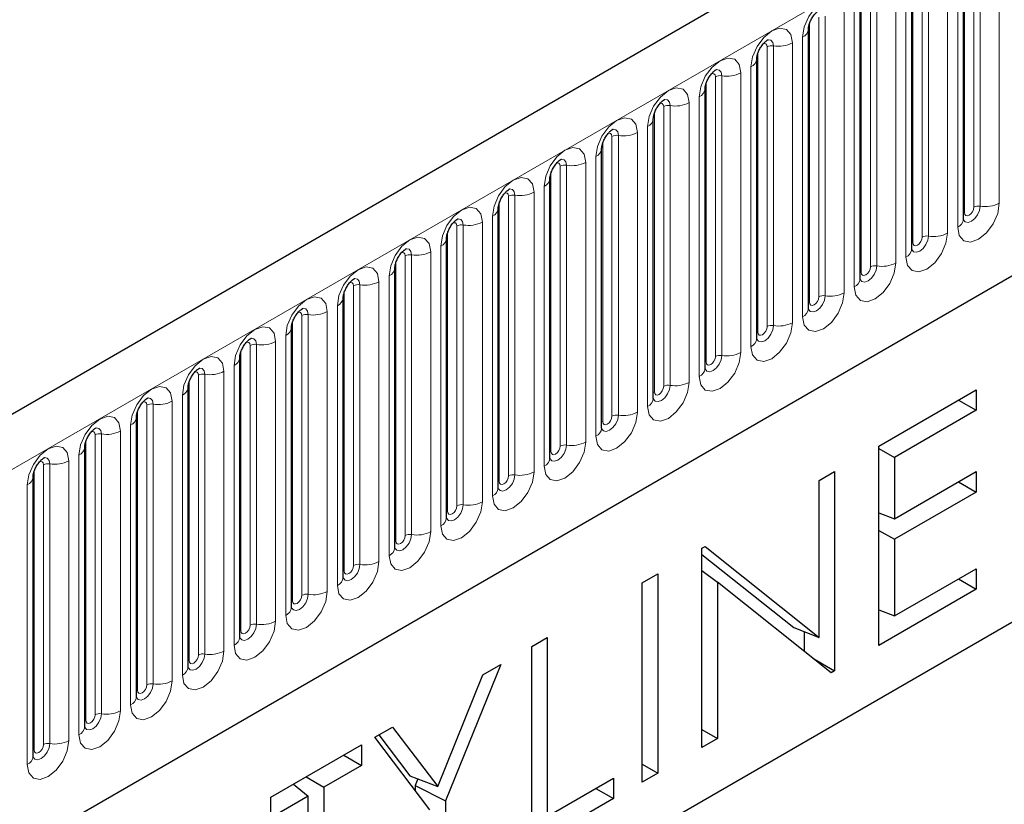
# Model space of a CAD drawing. Units: millimetres. Extents: x 0 to 420, y 0 to 297.
# Drawn here: x 142 to 157, y 70 to 82 of the extents above; entities that cross this region are included whole.
import ezdxf

# ---------------------------------------------------------------- set-up
doc = ezdxf.new("R2010")
doc.units = ezdxf.units.MM

msp = doc.modelspace()

# ---------------------------------------------------------------- linework, layer by layer
at = {"color": 7, "linetype": 'Continuous', "lineweight": 25}
for p, q in [((217.9779, 120.0487), (76.8394, 38.5712)), ((81.6259, 34.6706), (214.2175, 111.2141)), ((175.4988, 83.6038), (150.043, 68.9084)), ((156.7201, 79.3059), (156.7201, 83.5519)), ((155.9352, 78.8528), (155.9352, 83.0988)), ((155.1503, 78.3997), (155.1503, 82.6457)), ((154.3654, 77.9466), (154.3654, 82.1926)), ((153.5805, 77.4934), (153.5805, 81.7395)), ((152.7956, 77.0403), (152.7956, 81.2864)), ((152.0108, 76.5872), (152.0108, 80.8332)), ((151.2259, 76.1341), (151.2259, 80.3801)), ((150.441, 75.681), (150.441, 79.927)), ((149.6561, 75.2279), (149.6561, 79.4739)), ((148.8712, 74.7748), (148.8712, 79.0208)), ((148.0863, 74.3217), (148.0863, 78.5677)), ((147.3014, 78.1146), (147.3013, 78.1095)), ((147.3014, 73.8686), (147.3014, 78.1146)), ((146.5165, 77.6615), (146.5164, 77.6564)), ((146.5165, 73.4155), (146.5165, 77.6615)), ((145.7317, 77.2084), (145.7315, 77.2033)), ((145.7317, 72.9624), (145.7317, 77.2084)), ((144.9468, 76.7553), (144.9466, 76.7502)), ((144.9468, 72.5093), (144.9468, 76.7553)), ((155.4356, 75.8627), (156.9131, 76.7156)), ((156.9131, 76.7156), (156.9131, 76.4054)), ((156.6445, 76.5605), (156.9131, 76.4054)), ((156.9131, 76.4054), (155.6707, 75.6882)), ((144.1619, 76.3022), (144.1617, 76.2971)), ((144.1619, 72.0562), (144.1619, 76.3022)), ((143.377, 75.8491), (143.3769, 75.844)), ((143.377, 71.6031), (143.377, 75.8491)), ((155.4356, 72.8381), (155.4356, 75.8627)), ((155.4356, 75.8239), (155.6707, 75.6882)), ((155.6707, 75.6882), (155.6707, 74.7575)), ((142.5921, 75.396), (142.592, 75.3909)), ((142.5921, 71.15), (142.5921, 75.396)), ((154.529, 75.3393), (154.764, 75.475)), ((154.764, 75.475), (154.764, 72.4504)), ((155.6707, 74.7575), (156.9131, 75.4748)), ((156.9131, 75.4748), (156.9131, 75.1646)), ((154.529, 72.9587), (154.529, 75.3393)), ((156.6445, 75.3197), (156.9131, 75.1646)), ((156.9131, 75.1646), (155.6707, 74.4473)), ((155.4356, 74.8495), (155.6707, 74.7575)), ((155.441, 74.8474), (155.4356, 74.8443)), ((155.4356, 74.583), (155.6707, 74.4473)), ((152.7492, 74.3119), (152.7985, 74.3403)), ((152.7492, 71.2873), (152.7492, 74.3119)), ((152.7985, 74.3403), (154.529, 72.9587)), ((155.6707, 74.4473), (155.6707, 73.284)), ((152.7492, 74.2192), (154.1418, 73.1074)), ((151.8426, 73.7885), (152.0776, 73.9241)), ((152.0776, 73.9241), (152.0776, 70.8995)), ((152.7492, 73.9719), (152.9843, 73.798)), ((155.6707, 73.284), (156.9131, 74.0012)), ((156.9131, 74.0012), (156.9131, 73.691)), ((151.8426, 70.7638), (151.8426, 73.7885)), ((152.9843, 73.798), (152.9843, 71.423)), ((154.7105, 72.4195), (152.9843, 73.798)), ((156.6445, 73.8461), (156.9131, 73.691)), ((156.9131, 73.691), (155.4356, 72.8381)), ((155.4356, 73.376), (155.6707, 73.284)), ((155.441, 73.3739), (155.4356, 73.3708)), ((154.1418, 73.1074), (154.529, 72.9587)), ((154.3026, 73.0456), (154.3026, 72.7452)), ((150.1636, 72.8192), (150.3986, 72.9549)), ((150.1636, 69.7946), (150.1636, 72.8192)), ((150.3986, 72.9549), (150.3986, 70.2405)), ((149.6934, 72.5478), (148.8539, 70.4763)), ((149.4243, 72.3924), (149.6934, 72.5478)), ((154.4313, 72.6425), (154.764, 72.4504)), ((148.7369, 70.696), (149.4243, 72.3924)), ((154.764, 72.4504), (154.7105, 72.4195)), ((147.7794, 71.4428), (148.0485, 71.5982)), ((147.8402, 71.478), (148.3127, 70.8587)), ((148.0485, 71.5982), (148.7369, 70.696)), ((152.7492, 71.5587), (152.9843, 71.423)), ((146.2011, 70.5317), (147.5779, 71.3265)), ((147.5779, 71.3265), (147.5779, 71.0163)), ((148.6189, 70.3406), (147.7794, 71.4428)), ((152.9843, 71.423), (152.7492, 71.2873)), ((147.3092, 71.1714), (147.5779, 71.0163)), ((151.8426, 71.0352), (152.0776, 70.8995)), ((147.5779, 71.0163), (147.007, 70.6867)), ((152.0776, 70.8995), (151.8426, 70.7638)), ((146.5465, 70.7311), (146.772, 70.5511)), ((146.7384, 70.8419), (147.007, 70.6867)), ((148.3127, 70.8587), (148.7369, 70.696)), ((148.4333, 70.8125), (148.3926, 70.7119)), ((150.3986, 70.2405), (151.406, 70.8221)), ((151.406, 70.8221), (151.406, 70.5118)), ((147.007, 70.6867), (147.007, 67.9724)), ((148.3926, 70.7119), (148.3926, 70.6378)), ((148.3926, 70.7119), (148.8539, 70.4763)), ((151.1373, 70.6669), (151.406, 70.5118)), ((146.772, 70.5511), (146.2011, 70.2215)), ((146.2011, 70.2215), (146.2011, 70.5317)), ((146.772, 67.8367), (146.772, 70.5511)), ((148.8539, 70.4763), (148.8539, 69.0386)), ((151.406, 70.5118), (150.1636, 69.7946))]:
    msp.add_line(p, q, dxfattribs=at)
at = {"color": 8, "linetype": 'Continuous', "lineweight": 18}
for p, q in [((77.3524, 38.0296), (218.4909, 119.5071)), ((81.6259, 34.6706), (214.2175, 111.2141)), ((156.8772, 79.4881), (156.8772, 83.7341)), ((156.9738, 83.7491), (156.9738, 79.503)), ((157.2635, 79.5479), (157.2635, 83.7939)), ((156.7358, 79.4065), (156.7358, 83.6525)), ((156.6322, 83.4294), (156.6322, 79.1834)), ((156.0923, 79.035), (156.0923, 83.281)), ((156.1889, 83.2959), (156.1889, 79.0499)), ((156.4787, 79.0948), (156.4787, 83.3408)), ((155.9509, 78.9534), (155.9509, 83.1994)), ((155.404, 82.8428), (155.404, 78.5968)), ((155.6938, 78.6416), (155.6938, 82.8877)), ((155.8473, 82.9763), (155.8473, 78.7303)), ((155.166, 78.5002), (155.166, 82.7463)), ((155.3074, 78.5819), (155.3074, 82.8279)), ((154.6191, 82.3897), (154.6191, 78.1437)), ((154.9089, 78.1885), (154.9089, 82.4346)), ((155.0624, 82.5232), (155.0624, 78.2772)), ((154.3811, 78.0471), (154.3811, 82.2931)), ((154.5225, 78.1288), (154.5225, 82.3748)), ((153.8342, 81.9366), (153.8342, 77.6906)), ((154.124, 77.7354), (154.124, 81.9814)), ((154.2776, 82.0701), (154.2776, 77.8241)), ((153.5962, 77.594), (153.5962, 81.84)), ((153.7376, 77.6757), (153.7376, 81.9217)), ((153.3391, 77.2823), (153.3391, 81.5283)), ((153.4927, 81.617), (153.4927, 77.371)), ((152.8113, 77.1409), (152.8113, 81.3869)), ((152.9527, 77.2226), (152.9527, 81.4686)), ((153.0493, 81.4835), (153.0493, 77.2375)), ((152.5542, 76.8292), (152.5542, 81.0752)), ((152.7078, 81.1639), (152.7078, 76.9179)), ((152.0264, 76.6878), (152.0264, 80.9338)), ((152.1678, 76.7695), (152.1678, 81.0155)), ((152.2644, 81.0304), (152.2644, 76.7844)), ((151.7693, 76.3761), (151.7693, 80.6221)), ((151.9229, 80.7108), (151.9229, 76.4648)), ((151.2415, 76.2347), (151.2415, 80.4807)), ((151.383, 76.3164), (151.383, 80.5624)), ((151.4795, 80.5773), (151.4795, 76.3313)), ((150.9844, 75.923), (150.9844, 80.169)), ((151.138, 80.2577), (151.138, 76.0117)), ((150.4566, 75.7816), (150.4566, 80.0276)), ((150.5981, 75.8632), (150.5981, 80.1093)), ((150.6947, 80.1242), (150.6947, 75.8782)), ((150.1995, 75.4699), (150.1995, 79.7159)), ((150.3531, 79.8046), (150.3531, 75.5586)), ((149.6718, 75.3285), (149.6718, 79.5745)), ((149.8132, 75.4101), (149.8132, 79.6562)), ((149.9098, 79.6711), (149.9098, 75.4251)), ((149.4147, 75.0168), (149.4147, 79.2628)), ((149.5682, 79.3515), (149.5682, 75.1055)), ((148.8869, 74.8754), (148.8869, 79.1214)), ((149.0283, 74.957), (149.0283, 79.203)), ((149.1249, 79.218), (149.1249, 74.972)), ((148.6298, 74.5637), (148.6298, 78.8097)), ((148.7833, 78.8984), (148.7833, 74.6523)), ((148.102, 74.4223), (148.102, 78.6683)), ((148.2434, 74.5039), (148.2434, 78.7499)), ((148.34, 78.7649), (148.34, 74.5189)), ((147.8449, 78.3566), (147.8449, 74.1106)), ((147.9984, 78.4453), (147.9984, 74.1992)), ((147.3171, 73.9692), (147.3171, 78.2152)), ((147.4585, 74.0508), (147.4585, 78.2968)), ((147.5551, 74.0658), (147.5551, 78.3118)), ((147.06, 77.9035), (147.06, 73.6575)), ((147.2136, 73.7461), (147.2136, 77.9921)), ((146.5322, 73.5161), (146.5322, 77.7621)), ((146.6736, 73.5977), (146.6736, 77.8437)), ((146.7702, 73.6127), (146.7702, 77.8587)), ((146.2751, 77.4504), (146.2751, 73.2044)), ((146.4287, 73.293), (146.4287, 77.539)), ((145.7473, 73.063), (145.7473, 77.309)), ((145.8887, 73.1446), (145.8887, 77.3906)), ((145.9853, 73.1595), (145.9853, 77.4056)), ((145.6438, 72.8399), (145.6438, 77.0859)), ((144.9624, 72.6099), (144.9624, 76.8559)), ((145.1038, 72.6915), (145.1038, 76.9375)), ((145.2004, 72.7064), (145.2004, 76.9525)), ((145.4902, 76.9973), (145.4902, 72.7513)), ((144.8589, 72.3868), (144.8589, 76.6328)), ((144.1775, 72.1568), (144.1775, 76.4028)), ((144.319, 72.2384), (144.319, 76.4844)), ((144.4155, 72.2533), (144.4155, 76.4993)), ((144.7053, 76.5442), (144.7053, 72.2982)), ((144.074, 71.9337), (144.074, 76.1797)), ((143.5341, 71.7853), (143.5341, 76.0313)), ((143.6307, 71.8002), (143.6307, 76.0462)), ((143.9204, 76.0911), (143.9204, 71.8451)), ((143.3926, 71.7036), (143.3926, 75.9497)), ((143.2891, 71.4806), (143.2891, 75.7266)), ((142.7492, 71.3322), (142.7492, 75.5782)), ((142.8458, 71.3471), (142.8458, 75.5931)), ((143.1355, 75.638), (143.1355, 71.3919)), ((142.6078, 71.2505), (142.6078, 75.4966)), ((142.5042, 71.0275), (142.5042, 75.2735))]:
    msp.add_line(p, q, dxfattribs=at)
at = {"color": 8, "linetype": 'Continuous', "lineweight": 18, "flags": 128}
for points in [[(154.9089, 82.4346), (154.8848, 82.5602), (154.8164, 82.6389), (154.714, 82.6588), (154.5932, 82.6168), (154.4724, 82.5194), (154.37, 82.3812), (154.3016, 82.2235), (154.2776, 82.0701)], [(154.124, 81.9814), (154.1, 82.1071), (154.0315, 82.1858), (153.9291, 82.2057), (153.8083, 82.1637), (153.6875, 82.0663), (153.5851, 81.9281), (153.5167, 81.7704), (153.4927, 81.617)], [(153.681, 81.969), (153.694, 81.9719), (153.7169, 81.9675), (153.7322, 81.9498), (153.7376, 81.9217)], [(153.7482, 82.0298), (153.7528, 82.0304), (153.7956, 82.0221), (153.8242, 81.9891), (153.8342, 81.9366)], [(153.3391, 81.5283), (153.3151, 81.654), (153.2466, 81.7327), (153.1442, 81.7526), (153.0234, 81.7106), (152.9026, 81.6131), (152.8002, 81.475), (152.7318, 81.3173), (152.7078, 81.1639)], [(152.8961, 81.5159), (152.9091, 81.5188), (152.932, 81.5144), (152.9473, 81.4967), (152.9527, 81.4686)], [(152.9633, 81.5767), (152.9679, 81.5773), (153.0107, 81.5689), (153.0393, 81.536), (153.0493, 81.4835)], [(152.5542, 81.0752), (152.5302, 81.2009), (152.4618, 81.2796), (152.3593, 81.2995), (152.2386, 81.2575), (152.1178, 81.16), (152.0153, 81.0219), (151.9469, 80.8641), (151.9229, 80.7108)], [(152.1112, 81.0628), (152.1242, 81.0657), (152.1471, 81.0613), (152.1625, 81.0436), (152.1678, 81.0155)], [(152.1784, 81.1236), (152.183, 81.1242), (152.2258, 81.1158), (152.2544, 81.0829), (152.2644, 81.0304)], [(151.7693, 80.6221), (151.7453, 80.7478), (151.6769, 80.8265), (151.5745, 80.8464), (151.4537, 80.8044), (151.3329, 80.7069), (151.2305, 80.5688), (151.162, 80.411), (151.138, 80.2577)], [(151.3263, 80.6097), (151.3393, 80.6126), (151.3622, 80.6081), (151.3776, 80.5905), (151.383, 80.5624)], [(151.3935, 80.6705), (151.3981, 80.6711), (151.4409, 80.6627), (151.4695, 80.6298), (151.4795, 80.5773)], [(150.9844, 80.169), (150.9604, 80.2946), (150.892, 80.3734), (150.7896, 80.3933), (150.6688, 80.3513), (150.548, 80.2538), (150.4456, 80.1157), (150.3771, 79.9579), (150.3531, 79.8046)], [(150.5414, 80.1566), (150.5544, 80.1595), (150.5774, 80.155), (150.5927, 80.1374), (150.5981, 80.1093)], [(150.6086, 80.2174), (150.6132, 80.2179), (150.656, 80.2096), (150.6846, 80.1767), (150.6947, 80.1242)], [(150.1995, 79.7159), (150.1755, 79.8415), (150.1071, 79.9203), (150.0047, 79.9402), (149.8839, 79.8982), (149.7631, 79.8007), (149.6607, 79.6626), (149.5923, 79.5048), (149.5682, 79.3515)], [(149.7566, 79.7035), (149.7695, 79.7064), (149.7925, 79.7019), (149.8078, 79.6843), (149.8132, 79.6562)], [(149.8237, 79.7643), (149.8283, 79.7648), (149.8711, 79.7565), (149.8997, 79.7236), (149.9098, 79.6711)], [(156.6322, 79.1834), (156.6563, 79.0578), (156.7247, 78.979), (156.8271, 78.9591), (156.9479, 79.0011), (157.0687, 79.0986), (157.1711, 79.2367), (157.2395, 79.3945), (157.2635, 79.5479)], [(149.4147, 79.2628), (149.3906, 79.3884), (149.3222, 79.4672), (149.2198, 79.4871), (149.099, 79.4451), (148.9782, 79.3476), (148.8758, 79.2095), (148.8074, 79.0517), (148.7833, 78.8984)], [(156.9738, 79.503), (156.9637, 79.4389), (156.9351, 79.373), (156.8923, 79.3152), (156.8418, 79.2745), (156.7913, 79.2569), (156.7485, 79.2653), (156.7199, 79.2982), (156.7185, 79.3015)], [(156.7201, 79.3947), (156.7271, 79.4008), (156.7358, 79.4065)], [(156.7358, 79.4065), (156.7411, 79.3783), (156.7565, 79.3607), (156.7794, 79.3562), (156.8065, 79.3656), (156.8335, 79.3875), (156.8565, 79.4184), (156.8718, 79.4537), (156.8772, 79.4881)], [(148.9717, 79.2504), (148.9846, 79.2533), (149.0076, 79.2488), (149.0229, 79.2312), (149.0283, 79.203)], [(149.0389, 79.3112), (149.0434, 79.3117), (149.0862, 79.3034), (149.1148, 79.2705), (149.1249, 79.218)], [(155.8473, 78.7303), (155.8714, 78.6047), (155.9398, 78.5259), (156.0422, 78.506), (156.163, 78.548), (156.2838, 78.6455), (156.3862, 78.7836), (156.4546, 78.9414), (156.4787, 79.0948)], [(148.6298, 78.8097), (148.6057, 78.9353), (148.5373, 79.0141), (148.4349, 79.034), (148.3141, 78.992), (148.1933, 78.8945), (148.0909, 78.7564), (148.0225, 78.5986), (147.9984, 78.4453)], [(156.1889, 79.0499), (156.1788, 78.9858), (156.1502, 78.9199), (156.1074, 78.8621), (156.0569, 78.8214), (156.0064, 78.8038), (155.9636, 78.8122), (155.935, 78.8451), (155.9336, 78.8484)], [(155.9352, 78.9416), (155.9422, 78.9477), (155.9509, 78.9534)], [(155.9509, 78.9534), (155.9562, 78.9252), (155.9716, 78.9076), (155.9945, 78.9031), (156.0216, 78.9125), (156.0486, 78.9344), (156.0716, 78.9653), (156.0869, 79.0006), (156.0923, 79.035)], [(148.1868, 78.7973), (148.1997, 78.8002), (148.2227, 78.7957), (148.238, 78.7781), (148.2434, 78.7499)], [(148.254, 78.8581), (148.2585, 78.8586), (148.3013, 78.8503), (148.3299, 78.8174), (148.34, 78.7649)], [(147.2136, 77.9921), (147.2376, 78.1455), (147.306, 78.3033), (147.4084, 78.4414), (147.5292, 78.5389), (147.65, 78.5809), (147.7524, 78.561), (147.8209, 78.4822), (147.8449, 78.3566)], [(155.0624, 78.2772), (155.0865, 78.1516), (155.1549, 78.0728), (155.2573, 78.0529), (155.3781, 78.0949), (155.4989, 78.1924), (155.6013, 78.3305), (155.6697, 78.4883), (155.6938, 78.6416)], [(155.404, 78.5968), (155.3939, 78.5327), (155.3653, 78.4668), (155.3225, 78.409), (155.272, 78.3683), (155.2215, 78.3507), (155.1787, 78.3591), (155.1501, 78.392), (155.1487, 78.3953)], [(155.1503, 78.4885), (155.1573, 78.4946), (155.166, 78.5002)], [(155.166, 78.5002), (155.1714, 78.4721), (155.1867, 78.4545), (155.2096, 78.45), (155.2367, 78.4594), (155.2637, 78.4812), (155.2867, 78.5122), (155.302, 78.5475), (155.3074, 78.5819)], [(147.4585, 78.2968), (147.4531, 78.325), (147.4378, 78.3426), (147.4149, 78.3471), (147.4018, 78.3441)], [(147.5551, 78.3118), (147.5451, 78.3643), (147.5165, 78.3972), (147.4736, 78.4055), (147.4686, 78.4049)], [(146.4287, 77.539), (146.4527, 77.6924), (146.5211, 77.8502), (146.6235, 77.9883), (146.7443, 78.0858), (146.8651, 78.1278), (146.9675, 78.1079), (147.036, 78.0291), (147.06, 77.9035)], [(154.2776, 77.8241), (154.3016, 77.6985), (154.37, 77.6197), (154.4724, 77.5998), (154.5932, 77.6418), (154.714, 77.7393), (154.8164, 77.8774), (154.8848, 78.0352), (154.9089, 78.1885)], [(154.6191, 78.1437), (154.6091, 78.0796), (154.5805, 78.0137), (154.5376, 77.9559), (154.4872, 77.9152), (154.4367, 77.8976), (154.3939, 77.9059), (154.3652, 77.9389), (154.3638, 77.9422)], [(154.3654, 78.0354), (154.3725, 78.0415), (154.3811, 78.0471)], [(154.3811, 78.0471), (154.3865, 78.019), (154.4018, 78.0014), (154.4247, 77.9969), (154.4518, 78.0063), (154.4789, 78.0281), (154.5018, 78.0591), (154.5171, 78.0944), (154.5225, 78.1288)], [(146.7702, 77.8587), (146.7602, 77.9112), (146.7316, 77.9441), (146.6888, 77.9524), (146.6837, 77.9518)], [(146.6736, 77.8437), (146.6682, 77.8719), (146.6529, 77.8895), (146.63, 77.894), (146.6169, 77.891)], [(145.6438, 77.0859), (145.6678, 77.2393), (145.7362, 77.3971), (145.8386, 77.5352), (145.9594, 77.6327), (146.0802, 77.6747), (146.1826, 77.6548), (146.2511, 77.576), (146.2751, 77.4504)], [(153.4927, 77.371), (153.5167, 77.2454), (153.5851, 77.1666), (153.6875, 77.1467), (153.8083, 77.1887), (153.9291, 77.2862), (154.0315, 77.4243), (154.1, 77.5821), (154.124, 77.7354)], [(153.8342, 77.6906), (153.8242, 77.6265), (153.7956, 77.5606), (153.7528, 77.5028), (153.7023, 77.4621), (153.6518, 77.4445), (153.609, 77.4528), (153.5804, 77.4858), (153.5789, 77.4891)], [(153.5962, 77.594), (153.6016, 77.5659), (153.6169, 77.5482), (153.6398, 77.5438), (153.6669, 77.5532), (153.694, 77.575), (153.7169, 77.606), (153.7322, 77.6413), (153.7376, 77.6757)], [(145.9853, 77.4056), (145.9753, 77.4581), (145.9467, 77.491), (145.9039, 77.4993), (145.8988, 77.4987)], [(153.5805, 77.5823), (153.5876, 77.5884), (153.5962, 77.594)], [(145.8887, 77.3906), (145.8834, 77.4188), (145.868, 77.4364), (145.8451, 77.4409), (145.8321, 77.4379)], [(144.8589, 76.6328), (144.8829, 76.7862), (144.9514, 76.9439), (145.0538, 77.0821), (145.1746, 77.1796), (145.2954, 77.2216), (145.3978, 77.2017), (145.4662, 77.1229), (145.4902, 76.9973)], [(152.7078, 76.9179), (152.7318, 76.7923), (152.8002, 76.7135), (152.9026, 76.6936), (153.0234, 76.7356), (153.1442, 76.8331), (153.2466, 76.9712), (153.3151, 77.129), (153.3391, 77.2823)], [(153.0493, 77.2375), (153.0393, 77.1734), (153.0107, 77.1075), (152.9679, 77.0497), (152.9174, 77.009), (152.8669, 76.9914), (152.8241, 76.9997), (152.7955, 77.0327), (152.7941, 77.036)], [(152.8113, 77.1409), (152.8167, 77.1128), (152.832, 77.0951), (152.855, 77.0907), (152.882, 77.1001), (152.9091, 77.1219), (152.932, 77.1529), (152.9473, 77.1882), (152.9527, 77.2226)], [(145.2004, 76.9525), (145.1904, 77.005), (145.1618, 77.0379), (145.119, 77.0462), (145.1139, 77.0456)], [(152.7956, 77.1292), (152.8027, 77.1352), (152.8113, 77.1409)], [(145.1038, 76.9375), (145.0985, 76.9657), (145.0831, 76.9833), (145.0602, 76.9878), (145.0472, 76.9848)], [(144.074, 76.1797), (144.098, 76.3331), (144.1665, 76.4908), (144.2689, 76.629), (144.3897, 76.7265), (144.5105, 76.7684), (144.6129, 76.7485), (144.6813, 76.6698), (144.7053, 76.5442)], [(151.9229, 76.4648), (151.9469, 76.3391), (152.0153, 76.2604), (152.1178, 76.2405), (152.2386, 76.2825), (152.3593, 76.38), (152.4618, 76.5181), (152.5302, 76.6759), (152.5542, 76.8292)], [(152.2644, 76.7844), (152.2544, 76.7203), (152.2258, 76.6543), (152.183, 76.5966), (152.1325, 76.5559), (152.082, 76.5383), (152.0392, 76.5466), (152.0106, 76.5795), (152.0092, 76.5828)], [(152.0264, 76.6878), (152.0318, 76.6597), (152.0471, 76.642), (152.0701, 76.6376), (152.0971, 76.647), (152.1242, 76.6688), (152.1471, 76.6998), (152.1625, 76.7351), (152.1678, 76.7695)], [(144.4155, 76.4993), (144.4055, 76.5519), (144.3769, 76.5848), (144.3341, 76.5931), (144.3291, 76.5925)], [(152.0108, 76.6761), (152.0178, 76.6821), (152.0264, 76.6878)], [(144.319, 76.4844), (144.3136, 76.5125), (144.2982, 76.5302), (144.2753, 76.5346), (144.2623, 76.5317)], [(143.2891, 75.7266), (143.3131, 75.88), (143.3816, 76.0377), (143.484, 76.1759), (143.6048, 76.2733), (143.7256, 76.3153), (143.828, 76.2954), (143.8964, 76.2167), (143.9204, 76.0911)], [(151.138, 76.0117), (151.162, 75.886), (151.2305, 75.8073), (151.3329, 75.7874), (151.4537, 75.8294), (151.5745, 75.9269), (151.6769, 76.065), (151.7453, 76.2228), (151.7693, 76.3761)], [(151.4795, 76.3313), (151.4695, 76.2672), (151.4409, 76.2012), (151.3981, 76.1435), (151.3476, 76.1028), (151.2971, 76.0852), (151.2543, 76.0935), (151.2257, 76.1264), (151.2243, 76.1297)], [(151.2415, 76.2347), (151.2469, 76.2066), (151.2622, 76.1889), (151.2852, 76.1845), (151.3122, 76.1939), (151.3393, 76.2157), (151.3622, 76.2467), (151.3776, 76.282), (151.383, 76.3164)], [(143.6307, 76.0462), (143.6206, 76.0988), (143.592, 76.1317), (143.5492, 76.14), (143.5442, 76.1394)], [(151.2259, 76.223), (151.2329, 76.229), (151.2415, 76.2347)], [(143.5341, 76.0313), (143.5287, 76.0594), (143.5134, 76.0771), (143.4904, 76.0815), (143.4774, 76.0786)], [(142.5042, 75.2735), (142.5283, 75.4269), (142.5967, 75.5846), (142.6991, 75.7228), (142.8199, 75.8202), (142.9407, 75.8622), (143.0431, 75.8423), (143.1115, 75.7636), (143.1355, 75.638)], [(150.3531, 75.5586), (150.3771, 75.4329), (150.4456, 75.3542), (150.548, 75.3343), (150.6688, 75.3763), (150.7896, 75.4738), (150.892, 75.6119), (150.9604, 75.7696), (150.9844, 75.923)], [(150.6947, 75.8782), (150.6846, 75.8141), (150.656, 75.7481), (150.6132, 75.6904), (150.5627, 75.6496), (150.5122, 75.6321), (150.4694, 75.6404), (150.4408, 75.6733), (150.4394, 75.6766)], [(150.4566, 75.7816), (150.462, 75.7535), (150.4774, 75.7358), (150.5003, 75.7314), (150.5274, 75.7408), (150.5544, 75.7626), (150.5774, 75.7936), (150.5927, 75.8289), (150.5981, 75.8632)], [(142.8458, 75.5931), (142.8357, 75.6456), (142.8071, 75.6786), (142.7643, 75.6869), (142.7593, 75.6862)], [(150.441, 75.7699), (150.448, 75.7759), (150.4566, 75.7816)], [(142.7492, 75.5782), (142.7438, 75.6063), (142.7285, 75.624), (142.7055, 75.6284), (142.6925, 75.6255)], [(149.5682, 75.1055), (149.5923, 74.9798), (149.6607, 74.9011), (149.7631, 74.8812), (149.8839, 74.9232), (150.0047, 75.0206), (150.1071, 75.1588), (150.1755, 75.3165), (150.1995, 75.4699)], [(149.9098, 75.4251), (149.8997, 75.361), (149.8711, 75.295), (149.8283, 75.2373), (149.7778, 75.1965), (149.7273, 75.179), (149.6845, 75.1873), (149.6559, 75.2202), (149.6545, 75.2235)], [(149.6718, 75.3285), (149.6771, 75.3004), (149.6925, 75.2827), (149.7154, 75.2783), (149.7425, 75.2877), (149.7695, 75.3095), (149.7925, 75.3404), (149.8078, 75.3758), (149.8132, 75.4101)], [(149.6561, 75.3168), (149.6631, 75.3228), (149.6718, 75.3285)], [(148.7833, 74.6523), (148.8074, 74.5267), (148.8758, 74.448), (148.9782, 74.4281), (149.099, 74.4701), (149.2198, 74.5675), (149.3222, 74.7057), (149.3906, 74.8634), (149.4147, 75.0168)], [(149.1249, 74.972), (149.1148, 74.9079), (149.0862, 74.8419), (149.0434, 74.7842), (148.9929, 74.7434), (148.9424, 74.7259), (148.8996, 74.7342), (148.871, 74.7671), (148.8696, 74.7704)], [(148.8869, 74.8754), (148.8922, 74.8473), (148.9076, 74.8296), (148.9305, 74.8252), (148.9576, 74.8346), (148.9846, 74.8564), (149.0076, 74.8873), (149.0229, 74.9227), (149.0283, 74.957)], [(148.8712, 74.8637), (148.8782, 74.8697), (148.8869, 74.8754)], [(147.9984, 74.1992), (148.0225, 74.0736), (148.0909, 73.9949), (148.1933, 73.975), (148.3141, 74.017), (148.4349, 74.1144), (148.5373, 74.2526), (148.6057, 74.4103), (148.6298, 74.5637)], [(148.34, 74.5189), (148.3299, 74.4548), (148.3013, 74.3888), (148.2585, 74.3311), (148.208, 74.2903), (148.1575, 74.2728), (148.1147, 74.2811), (148.0861, 74.314), (148.0847, 74.3173)], [(148.102, 74.4223), (148.1074, 74.3941), (148.1227, 74.3765), (148.1456, 74.372), (148.1727, 74.3815), (148.1997, 74.4033), (148.2227, 74.4342), (148.238, 74.4696), (148.2434, 74.5039)], [(148.0863, 74.4106), (148.0934, 74.4166), (148.102, 74.4223)], [(147.8449, 74.1106), (147.8209, 73.9572), (147.7524, 73.7995), (147.65, 73.6613), (147.5292, 73.5638), (147.4084, 73.5219), (147.306, 73.5418), (147.2376, 73.6205), (147.2136, 73.7461)], [(147.2999, 73.8641), (147.3013, 73.8609), (147.3299, 73.828), (147.3727, 73.8197), (147.4232, 73.8372), (147.4736, 73.878), (147.5165, 73.9357), (147.5451, 74.0017), (147.5551, 74.0658)], [(147.4585, 74.0508), (147.4531, 74.0165), (147.4378, 73.9811), (147.4149, 73.9502), (147.3878, 73.9283), (147.3607, 73.9189), (147.3378, 73.9234), (147.3225, 73.941), (147.3171, 73.9692)], [(147.3171, 73.9692), (147.3085, 73.9635), (147.3014, 73.9575)], [(147.06, 73.6575), (147.036, 73.5041), (146.9675, 73.3464), (146.8651, 73.2082), (146.7443, 73.1107), (146.6235, 73.0688), (146.5211, 73.0886), (146.4527, 73.1674), (146.4287, 73.293)], [(146.515, 73.411), (146.5164, 73.4078), (146.545, 73.3749), (146.5878, 73.3666), (146.6383, 73.3841), (146.6888, 73.4249), (146.7316, 73.4826), (146.7602, 73.5485), (146.7702, 73.6127)], [(146.6736, 73.5977), (146.6682, 73.5634), (146.6529, 73.528), (146.63, 73.4971), (146.6029, 73.4752), (146.5759, 73.4658), (146.5529, 73.4703), (146.5376, 73.4879), (146.5322, 73.5161)], [(146.5322, 73.5161), (146.5236, 73.5104), (146.5165, 73.5043)], [(146.2751, 73.2044), (146.2511, 73.051), (146.1826, 72.8932), (146.0802, 72.7551), (145.9594, 72.6576), (145.8386, 72.6156), (145.7362, 72.6355), (145.6678, 72.7143), (145.6438, 72.8399)], [(145.7321, 72.9534), (145.7601, 72.9218), (145.8029, 72.9135), (145.8534, 72.931), (145.9039, 72.9718), (145.9467, 73.0295), (145.9753, 73.0954), (145.9853, 73.1595)], [(145.8887, 73.1446), (145.8834, 73.1103), (145.868, 73.0749), (145.8451, 73.044), (145.818, 73.0221), (145.791, 73.0127), (145.768, 73.0172), (145.7527, 73.0348), (145.7473, 73.063)], [(145.7473, 73.063), (145.7387, 73.0573), (145.7317, 73.0512)], [(145.4902, 72.7513), (145.4662, 72.5979), (145.3978, 72.4401), (145.2954, 72.302), (145.1746, 72.2045), (145.0538, 72.1625), (144.9514, 72.1824), (144.8829, 72.2612), (144.8589, 72.3868)], [(144.9452, 72.5048), (144.9466, 72.5016), (144.9752, 72.4687), (145.018, 72.4603), (145.0685, 72.4779), (145.119, 72.5186), (145.1618, 72.5764), (145.1904, 72.6423), (145.2004, 72.7064)], [(145.1038, 72.6915), (145.0985, 72.6571), (145.0831, 72.6218), (145.0602, 72.5909), (145.0331, 72.569), (145.0061, 72.5596), (144.9831, 72.5641), (144.9678, 72.5817), (144.9624, 72.6099)], [(144.9624, 72.6099), (144.9538, 72.6042), (144.9468, 72.5981)], [(144.7053, 72.2982), (144.6813, 72.1448), (144.6129, 71.987), (144.5105, 71.8489), (144.3897, 71.7514), (144.2689, 71.7094), (144.1665, 71.7293), (144.098, 71.8081), (144.074, 71.9337)], [(144.1603, 72.0516), (144.1617, 72.0485), (144.1903, 72.0156), (144.2331, 72.0072), (144.2836, 72.0248), (144.3341, 72.0655), (144.3769, 72.1233), (144.4055, 72.1892), (144.4155, 72.2533)], [(144.319, 72.2384), (144.3136, 72.204), (144.2982, 72.1687), (144.2753, 72.1378), (144.2482, 72.1159), (144.2212, 72.1065), (144.1982, 72.111), (144.1829, 72.1286), (144.1775, 72.1568)], [(144.1775, 72.1568), (144.1689, 72.1511), (144.1619, 72.145)], [(143.9204, 71.8451), (143.8964, 71.6917), (143.828, 71.5339), (143.7256, 71.3958), (143.6048, 71.2983), (143.484, 71.2563), (143.3816, 71.2762), (143.3131, 71.355), (143.2891, 71.4806)], [(143.3754, 71.5985), (143.3768, 71.5954), (143.4054, 71.5625), (143.4482, 71.5541), (143.4987, 71.5717), (143.5492, 71.6124), (143.592, 71.6702), (143.6206, 71.7361), (143.6307, 71.8002)], [(143.5341, 71.7853), (143.5287, 71.7509), (143.5134, 71.7156), (143.4904, 71.6846), (143.4634, 71.6628), (143.4363, 71.6534), (143.4134, 71.6579), (143.398, 71.6755), (143.3926, 71.7036)], [(143.3926, 71.7036), (143.384, 71.698), (143.377, 71.6919)], [(143.1355, 71.3919), (143.1115, 71.2386), (143.0431, 71.0808), (142.9407, 70.9427), (142.8199, 70.8452), (142.6991, 70.8032), (142.5967, 70.8231), (142.5283, 70.9019), (142.5042, 71.0275)], [(142.5906, 71.1454), (142.5919, 71.1423), (142.6205, 71.1093), (142.6633, 71.101), (142.7138, 71.1186), (142.7643, 71.1593), (142.8071, 71.2171), (142.8357, 71.283), (142.8458, 71.3471)], [(142.7492, 71.3322), (142.7438, 71.2978), (142.7285, 71.2625), (142.7055, 71.2315), (142.6785, 71.2097), (142.6514, 71.2003), (142.6285, 71.2048), (142.6131, 71.2224), (142.6078, 71.2505)], [(142.6078, 71.2505), (142.5991, 71.2449), (142.5921, 71.2388)]]:
    msp.add_lwpolyline(points, dxfattribs=at)
at = {"color": 8, "linetype": 'Continuous', "lineweight": 18}
for centre, radius, start, end in [((154.2231, 82.2017), 0.1424, 292.48046, 357.42838), ((153.8082, 81.7853), 0.1535, 80.2289, 117.35717), ((153.9124, 82.3905), 0.4605, 260.2289, 297.35717), ((153.4382, 81.7486), 0.1424, 292.48046, 357.42838), ((153.0233, 81.3322), 0.1535, 80.2289, 117.35717), ((153.1275, 81.9374), 0.4605, 260.2289, 297.35717), ((152.6533, 81.2955), 0.1424, 292.48046, 357.42838), ((152.3426, 81.4842), 0.4605, 260.2289, 297.35717), ((152.2384, 80.8791), 0.1535, 80.2289, 117.35717), ((151.8684, 80.8424), 0.1424, 292.48046, 357.42838), ((151.5577, 81.0311), 0.4605, 260.2289, 297.35717), ((151.4535, 80.426), 0.1535, 80.2289, 117.35717), ((151.0835, 80.3893), 0.1424, 292.48046, 357.42838), ((150.7728, 80.578), 0.4605, 260.2289, 297.35717), ((150.6686, 79.9729), 0.1535, 80.2289, 117.35717), ((150.2987, 79.9362), 0.1424, 292.48046, 357.42838), ((149.9879, 80.1249), 0.4605, 260.2289, 297.35717), ((149.8837, 79.5198), 0.1535, 80.2289, 117.35717), ((157.0519, 79.9569), 0.4605, 260.2289, 297.35717), ((149.5138, 79.4831), 0.1424, 292.48046, 357.42838), ((156.9477, 79.3518), 0.1535, 80.2289, 117.35717), ((149.203, 79.6718), 0.4605, 260.2289, 297.35717), ((156.5693, 79.3213), 0.1516, 294.52506, 354.1548), ((149.0988, 79.0667), 0.1535, 80.2289, 117.35717), ((156.267, 79.5038), 0.4605, 260.2289, 297.35717), ((148.7289, 79.03), 0.1424, 292.48046, 357.42838), ((156.1628, 78.8987), 0.1535, 80.2289, 117.35717), ((148.4181, 79.2187), 0.4605, 260.2289, 297.35717), ((155.7844, 78.8682), 0.1516, 294.52506, 354.1548), ((148.3139, 78.6136), 0.1535, 80.2289, 117.35717), ((147.944, 78.5769), 0.1424, 292.48046, 357.42838), ((155.3779, 78.4455), 0.1535, 80.2289, 117.35717), ((155.4821, 79.0507), 0.4605, 260.2289, 297.35717), ((147.6333, 78.7656), 0.4605, 260.2289, 297.35717), ((154.9995, 78.4151), 0.1516, 294.52506, 354.1548), ((147.5291, 78.1605), 0.1535, 80.2289, 117.35717), ((147.1493, 78.1317), 0.1536, 294.73305, 351.71273), ((154.593, 77.9924), 0.1535, 80.2289, 117.35717), ((154.6973, 78.5976), 0.4605, 260.2289, 297.35717), ((146.8484, 78.3125), 0.4605, 260.2289, 297.35717), ((154.2146, 77.962), 0.1516, 294.52506, 354.1548), ((146.7442, 77.7074), 0.1535, 80.2289, 117.35717), ((146.3644, 77.6786), 0.1536, 294.73305, 351.71273), ((153.8082, 77.5393), 0.1535, 80.2289, 117.35717), ((153.9124, 78.1444), 0.4605, 260.2289, 297.35717), ((146.0635, 77.8594), 0.4605, 260.2289, 297.35717), ((153.4298, 77.5089), 0.1516, 294.52506, 354.1548), ((145.9593, 77.2543), 0.1535, 80.2289, 117.35717), ((145.5795, 77.2255), 0.1536, 294.73305, 351.71273), ((153.0233, 77.0862), 0.1535, 80.2289, 117.35717), ((153.1275, 77.6913), 0.4605, 260.2289, 297.35717), ((152.6449, 77.0558), 0.1516, 294.52506, 354.1548), ((145.1744, 76.8012), 0.1535, 80.2289, 117.35717), ((145.2786, 77.4063), 0.4605, 260.2289, 297.35717), ((144.7946, 76.7723), 0.1536, 294.73305, 351.71273), ((152.2384, 76.6331), 0.1535, 80.2289, 117.35717), ((152.3426, 77.2382), 0.4605, 260.2289, 297.35717), ((151.86, 76.6027), 0.1516, 294.52506, 354.1548), ((144.3895, 76.3481), 0.1535, 80.2289, 117.35717), ((144.4937, 76.9532), 0.4605, 260.2289, 297.35717), ((144.0097, 76.3192), 0.1536, 294.73305, 351.71273), ((151.4535, 76.18), 0.1535, 80.2289, 117.35717), ((151.5577, 76.7851), 0.4605, 260.2289, 297.35717), ((151.0751, 76.1496), 0.1516, 294.52506, 354.1548), ((143.6046, 75.895), 0.1535, 80.2289, 117.35717), ((143.7088, 76.5001), 0.4605, 260.2289, 297.35717), ((143.2248, 75.8661), 0.1536, 294.73305, 351.71273), ((150.6686, 75.7269), 0.1535, 80.2289, 117.35717), ((150.7728, 76.332), 0.4605, 260.2289, 297.35717), ((150.2902, 75.6965), 0.1516, 294.52506, 354.1548), ((142.8197, 75.4419), 0.1535, 80.2289, 117.35717), ((142.9239, 76.047), 0.4605, 260.2289, 297.35717), ((142.44, 75.413), 0.1536, 294.73305, 351.71273), ((149.8837, 75.2738), 0.1535, 80.2289, 117.35717), ((149.9879, 75.8789), 0.4605, 260.2289, 297.35717), ((149.5053, 75.2433), 0.1516, 294.52506, 354.1548), ((149.0988, 74.8207), 0.1535, 80.2289, 117.35717), ((149.203, 75.4258), 0.4605, 260.2289, 297.35717), ((148.7204, 74.7902), 0.1516, 294.52506, 354.1548), ((148.3139, 74.3676), 0.1535, 80.2289, 117.35717), ((148.4181, 74.9727), 0.4605, 260.2289, 297.35717), ((147.9355, 74.3371), 0.1516, 294.52506, 354.1548), ((147.5291, 73.9145), 0.1535, 80.2289, 117.35717), ((147.6333, 74.5196), 0.4605, 260.2289, 297.35717), ((147.1506, 73.884), 0.1516, 294.52506, 354.1548), ((146.7442, 73.4614), 0.1535, 80.2289, 117.35717), ((146.8484, 74.0665), 0.4605, 260.2289, 297.35717), ((146.3658, 73.4309), 0.1516, 294.52506, 354.1548), ((145.9593, 73.0083), 0.1535, 80.2289, 117.35717), ((146.0635, 73.6134), 0.4605, 260.2289, 297.35717), ((145.5809, 72.9778), 0.1516, 294.52506, 354.1548), ((145.1744, 72.5552), 0.1535, 80.2289, 117.35717), ((145.2786, 73.1603), 0.4605, 260.2289, 297.35717), ((144.796, 72.5247), 0.1516, 294.52506, 354.1548), ((144.3895, 72.1021), 0.1535, 80.2289, 117.35717), ((144.4937, 72.7072), 0.4605, 260.2289, 297.35717), ((144.0111, 72.0716), 0.1516, 294.52506, 354.1548), ((143.6046, 71.649), 0.1535, 80.2289, 117.35717), ((143.7088, 72.2541), 0.4605, 260.2289, 297.35717), ((143.2262, 71.6185), 0.1516, 294.52506, 354.1548), ((142.8197, 71.1958), 0.1535, 80.2289, 117.35717), ((142.9239, 71.801), 0.4605, 260.2289, 297.35717), ((142.4413, 71.1654), 0.1516, 294.52506, 354.1548)]:
    msp.add_arc(centre, radius, start, end, dxfattribs=at)
at = {"color": 7, "linetype": 'Continuous', "lineweight": 25}
for points, knots in [([(154.3654, 82.1926), (154.3658, 82.2009), (154.3665, 82.2183), (154.3768, 82.2641), (154.3982, 82.3198), (154.4316, 82.3796), (154.4713, 82.4304), (154.5074, 82.4643), (154.5352, 82.4825), (154.539, 82.4837), (154.5409, 82.4844)], [0, 0, 0, 0, 0.1088923, 0.2265392, 0.3558497, 0.4961438, 0.6408069, 0.7634905, 0.8767481, 1, 1, 1, 1]), ([(153.5805, 81.7395), (153.5809, 81.7478), (153.5816, 81.7652), (153.5919, 81.811), (153.6133, 81.8667), (153.6468, 81.9265), (153.6865, 81.9773), (153.7225, 82.0112), (153.7503, 82.0294), (153.7541, 82.0306), (153.7561, 82.0313)], [0, 0, 0, 0, 0.1088923, 0.2265392, 0.3558497, 0.4961438, 0.6408069, 0.7634905, 0.8767481, 1, 1, 1, 1]), ([(152.7956, 81.2864), (152.796, 81.2947), (152.7967, 81.3121), (152.807, 81.3579), (152.8284, 81.4136), (152.8619, 81.4734), (152.9016, 81.5241), (152.9376, 81.5581), (152.9655, 81.5763), (152.9692, 81.5775), (152.9712, 81.5782)], [0, 0, 0, 0, 0.1088923, 0.2265392, 0.3558497, 0.4961438, 0.6408069, 0.7634905, 0.8767481, 1, 1, 1, 1]), ([(152.0108, 80.8332), (152.0111, 80.8416), (152.0118, 80.859), (152.0221, 80.9048), (152.0436, 80.9605), (152.077, 81.0202), (152.1167, 81.071), (152.1527, 81.105), (152.1806, 81.1231), (152.1843, 81.1244), (152.1863, 81.125)], [0, 0, 0, 0, 0.1088923, 0.2265392, 0.3558497, 0.4961438, 0.6408069, 0.7634905, 0.8767481, 1, 1, 1, 1]), ([(151.2259, 80.3801), (151.2262, 80.3885), (151.2269, 80.4059), (151.2372, 80.4517), (151.2587, 80.5074), (151.2921, 80.5671), (151.3318, 80.6179), (151.3678, 80.6519), (151.3957, 80.67), (151.3994, 80.6713), (151.4014, 80.6719)], [0, 0, 0, 0, 0.1088923, 0.2265392, 0.3558497, 0.4961438, 0.6408069, 0.7634905, 0.8767481, 1, 1, 1, 1]), ([(150.441, 79.927), (150.4413, 79.9354), (150.4421, 79.9527), (150.4523, 79.9986), (150.4738, 80.0542), (150.5072, 80.114), (150.5469, 80.1648), (150.5829, 80.1988), (150.6108, 80.2169), (150.6145, 80.2182), (150.6165, 80.2188)], [0, 0, 0, 0, 0.1088923, 0.2265392, 0.3558497, 0.4961438, 0.6408069, 0.7634905, 0.8767481, 1, 1, 1, 1]), ([(149.6561, 79.4739), (149.6564, 79.4823), (149.6572, 79.4996), (149.6675, 79.5455), (149.6889, 79.6011), (149.7223, 79.6609), (149.762, 79.7117), (149.798, 79.7457), (149.8259, 79.7638), (149.8297, 79.7651), (149.8316, 79.7657)], [0, 0, 0, 0, 0.1088923, 0.2265392, 0.3558497, 0.4961438, 0.6408069, 0.7634905, 0.8767481, 1, 1, 1, 1]), ([(148.8712, 79.0208), (148.8716, 79.0292), (148.8723, 79.0465), (148.8826, 79.0924), (148.904, 79.148), (148.9374, 79.2078), (148.9771, 79.2586), (149.0131, 79.2926), (149.041, 79.3107), (149.0448, 79.312), (149.0467, 79.3126)], [0, 0, 0, 0, 0.1088923, 0.2265392, 0.3558497, 0.4961438, 0.6408069, 0.7634905, 0.8767481, 1, 1, 1, 1]), ([(156.7201, 79.297), (156.7203, 79.2962), (156.7211, 79.2936), (156.7205, 79.3008), (156.7201, 79.3059)], [0, 0, 0, 0, 0.305113, 1, 1, 1, 1]), ([(148.0863, 78.5677), (148.0867, 78.5761), (148.0874, 78.5934), (148.0977, 78.6393), (148.1191, 78.6949), (148.1525, 78.7547), (148.1922, 78.8055), (148.2283, 78.8395), (148.2561, 78.8576), (148.2599, 78.8589), (148.2618, 78.8595)], [0, 0, 0, 0, 0.1088923, 0.2265392, 0.3558497, 0.4961438, 0.6408069, 0.7634905, 0.8767481, 1, 1, 1, 1]), ([(155.9352, 78.8439), (155.9355, 78.8431), (155.9362, 78.8405), (155.9356, 78.8477), (155.9352, 78.8528)], [0, 0, 0, 0, 0.305113, 1, 1, 1, 1]), ([(147.3014, 78.1146), (147.3018, 78.123), (147.3025, 78.1403), (147.3128, 78.1862), (147.3342, 78.2418), (147.3676, 78.3016), (147.4073, 78.3524), (147.4434, 78.3864), (147.4712, 78.4045), (147.475, 78.4058), (147.477, 78.4064)], [0, 0, 0, 0, 0.1088923, 0.2265392, 0.3558497, 0.4961438, 0.6408069, 0.7634905, 0.8767481, 1, 1, 1, 1]), ([(155.1503, 78.3908), (155.1506, 78.39), (155.1513, 78.3874), (155.1507, 78.3946), (155.1503, 78.3997)], [0, 0, 0, 0, 0.305113, 1, 1, 1, 1]), ([(146.5165, 77.6615), (146.5169, 77.6698), (146.5176, 77.6872), (146.5279, 77.7331), (146.5493, 77.7887), (146.5828, 77.8485), (146.6225, 77.8993), (146.6585, 77.9333), (146.6863, 77.9514), (146.6901, 77.9527), (146.6921, 77.9533)], [0, 0, 0, 0, 0.1088923, 0.2265392, 0.3558497, 0.4961438, 0.6408069, 0.7634905, 0.8767481, 1, 1, 1, 1]), ([(154.3655, 77.9377), (154.3657, 77.9369), (154.3664, 77.9343), (154.3658, 77.9415), (154.3654, 77.9466)], [0, 0, 0, 0, 0.305113, 1, 1, 1, 1]), ([(145.7317, 77.2084), (145.732, 77.2167), (145.7327, 77.2341), (145.743, 77.28), (145.7645, 77.3356), (145.7979, 77.3954), (145.8376, 77.4462), (145.8736, 77.4801), (145.9015, 77.4983), (145.9052, 77.4995), (145.9072, 77.5002)], [0, 0, 0, 0, 0.1088923, 0.2265392, 0.3558497, 0.4961438, 0.6408069, 0.7634905, 0.8767481, 1, 1, 1, 1]), ([(153.5806, 77.4846), (153.5808, 77.4838), (153.5815, 77.4811), (153.5809, 77.4884), (153.5805, 77.4934)], [0, 0, 0, 0, 0.305113, 1, 1, 1, 1]), ([(144.9468, 76.7553), (144.9471, 76.7636), (144.9478, 76.781), (144.9581, 76.8269), (144.9796, 76.8825), (145.013, 76.9423), (145.0527, 76.9931), (145.0887, 77.027), (145.1166, 77.0452), (145.1203, 77.0464), (145.1223, 77.0471)], [0, 0, 0, 0, 0.1088923, 0.2265392, 0.3558497, 0.4961438, 0.6408069, 0.7634905, 0.8767481, 1, 1, 1, 1]), ([(152.7957, 77.0315), (152.7959, 77.0307), (152.7966, 77.028), (152.7961, 77.0353), (152.7956, 77.0403)], [0, 0, 0, 0, 0.305113, 1, 1, 1, 1]), ([(144.1619, 76.3022), (144.1622, 76.3105), (144.1629, 76.3279), (144.1732, 76.3738), (144.1947, 76.4294), (144.2281, 76.4892), (144.2678, 76.54), (144.3038, 76.5739), (144.3317, 76.5921), (144.3354, 76.5933), (144.3374, 76.594)], [0, 0, 0, 0, 0.1088923, 0.2265392, 0.3558497, 0.4961438, 0.6408069, 0.7634905, 0.8767481, 1, 1, 1, 1]), ([(152.0108, 76.5784), (152.011, 76.5776), (152.0117, 76.5749), (152.0112, 76.5822), (152.0108, 76.5872)], [0, 0, 0, 0, 0.305113, 1, 1, 1, 1]), ([(143.377, 75.8491), (143.3773, 75.8574), (143.3781, 75.8748), (143.3883, 75.9206), (143.4098, 75.9763), (143.4432, 76.0361), (143.4829, 76.0869), (143.5189, 76.1208), (143.5468, 76.139), (143.5505, 76.1402), (143.5525, 76.1409)], [0, 0, 0, 0, 0.1088923, 0.2265392, 0.3558497, 0.4961438, 0.6408069, 0.7634905, 0.8767481, 1, 1, 1, 1]), ([(151.2259, 76.1253), (151.2261, 76.1245), (151.2269, 76.1218), (151.2263, 76.1291), (151.2259, 76.1341)], [0, 0, 0, 0, 0.305113, 1, 1, 1, 1]), ([(142.5921, 75.396), (142.5924, 75.4043), (142.5932, 75.4217), (142.6035, 75.4675), (142.6249, 75.5232), (142.6583, 75.583), (142.698, 75.6338), (142.734, 75.6677), (142.7619, 75.6859), (142.7657, 75.6871), (142.7676, 75.6878)], [0, 0, 0, 0, 0.1088923, 0.2265392, 0.3558497, 0.4961438, 0.6408069, 0.7634905, 0.8767481, 1, 1, 1, 1]), ([(150.441, 75.6722), (150.4412, 75.6714), (150.442, 75.6687), (150.4414, 75.676), (150.441, 75.681)], [0, 0, 0, 0, 0.305113, 1, 1, 1, 1]), ([(149.6561, 75.2191), (149.6564, 75.2183), (149.6571, 75.2156), (149.6565, 75.2229), (149.6561, 75.2279)], [0, 0, 0, 0, 0.305113, 1, 1, 1, 1]), ([(148.8712, 74.766), (148.8715, 74.7652), (148.8722, 74.7625), (148.8716, 74.7698), (148.8712, 74.7748)], [0, 0, 0, 0, 0.30511303, 1, 1, 1, 1]), ([(148.0864, 74.3129), (148.0866, 74.3121), (148.0873, 74.3094), (148.0867, 74.3167), (148.0863, 74.3217)], [0, 0, 0, 0, 0.305113, 1, 1, 1, 1]), ([(147.3015, 73.8598), (147.3017, 73.8589), (147.3024, 73.8563), (147.3018, 73.8636), (147.3014, 73.8686)], [0, 0, 0, 0, 0.305113, 1, 1, 1, 1]), ([(146.5166, 73.4067), (146.5168, 73.4058), (146.5175, 73.4032), (146.5169, 73.4104), (146.5165, 73.4155)], [0, 0, 0, 0, 0.305113, 1, 1, 1, 1]), ([(145.7317, 72.9535), (145.7319, 72.9527), (145.7326, 72.9501), (145.7321, 72.9573), (145.7317, 72.9624)], [0, 0, 0, 0, 0.305113, 1, 1, 1, 1]), ([(144.9468, 72.5004), (144.947, 72.4996), (144.9477, 72.497), (144.9472, 72.5042), (144.9468, 72.5093)], [0, 0, 0, 0, 0.305113, 1, 1, 1, 1]), ([(144.1619, 72.0473), (144.1621, 72.0465), (144.1629, 72.0439), (144.1623, 72.0511), (144.1619, 72.0562)], [0, 0, 0, 0, 0.305113, 1, 1, 1, 1]), ([(143.377, 71.5942), (143.3772, 71.5934), (143.378, 71.5908), (143.3774, 71.598), (143.377, 71.6031)], [0, 0, 0, 0, 0.305113, 1, 1, 1, 1]), ([(142.5921, 71.1411), (142.5924, 71.1403), (142.5931, 71.1377), (142.5925, 71.1449), (142.5921, 71.15)], [0, 0, 0, 0, 0.305113, 1, 1, 1, 1])]:
    msp.add_open_spline(points, degree=3, knots=knots, dxfattribs=at)

doc.saveas('drawing.dxf')
